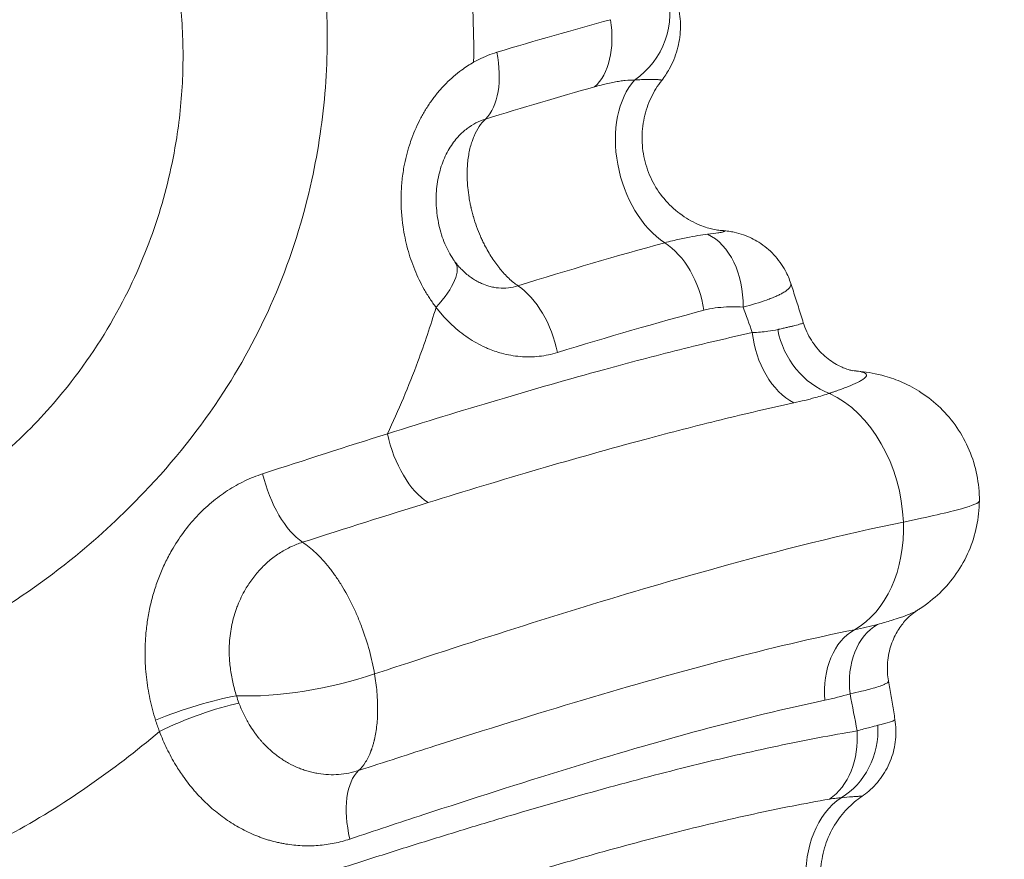
# Model space of a CAD drawing. Units: millimetres. Extents: x 75001 to 86916, y 37517 to 52144.
# Drawn here: x 80330 to 80484, y 38941 to 39072 of the extents above; entities that cross this region are included whole.
import ezdxf

# ---------------------------------------------------------------- set-up
doc = ezdxf.new("R2010")
doc.units = ezdxf.units.MM
doc.header["$MEASUREMENT"] = 0

msp = doc.modelspace()

# ---------------------------------------------------------------- linework, layer by layer
at = {"color": 0, "linetype": 'Continuous', "lineweight": 18, "extrusion": (0, 0, -1)}
for centre, major_axis, ratio, start_param, end_param in [((80420.459, 39072.737), (-5.32, -10.756), 0.9362665, -2.3652392, -1.0278538), ((80414.889, 39072.353), (3.278, -11.544), 0.6243949, -1.3953172, -0.2833344), ((80397.774, 39067.252), (3.556, -11.461), 0.5673185, -1.3965505, -0.2841752), ((80433.676, 39050.638), (-3.805, 14.509), 0.6623092, -2.5075887, -0.4130901), ((80434.829, 39027.402), (0.579, 11.986), 0.7055818, 0.2832932, 1.5367214), ((80428.947, 39026.91), (3.202, -11.565), 0.6724686, -2.4985131, -1.3867368), ((80453.478, 38995.319), (4.041, -19.587), 0.7324623, -2.6400547, -1.3436271), ((80453.478, 38995.319), (4.041, -19.587), 0.7324623, -1.3436271, -0.2335287), ((80465.08, 38965.926), (-2.369, 11.764), 0.7415465, -1.4225861, -0.2370426), ((80469.166, 38966.912), (-3.281, 11.543), 0.7484366, -1.361156, -0.1890211), ((80375.557, 38972.63), (-18.686, -3.439), 0.266247, -2.0935142, -0.8619281), ((80357.474, 38961.047), (11.186, 4.345), 0.1806312, -2.0060687, -0.8257134), ((80388.075, 38944.21), (-3.692, 11.418), 0.5027011, -1.4096527, -0.2259183)]:
    msp.add_ellipse(centre, major_axis=major_axis, ratio=ratio, start_param=start_param, end_param=end_param, dxfattribs=at)
at = {"color": 0, "linetype": 'Continuous', "lineweight": 18}
for centre, major_axis, ratio, start_param, end_param in [((80388.603, 39027.372), (9.647, 7.136), 0.3711008, -1.1058015, 0.0002324), ((80406.919, 39020.298), (-3.645, 11.433), 0.5948677, -1.7582372, -0.6458012), ((80453.275, 39023.421), (2.503, -11.736), 0.7028753, -1.7195709, -0.5342441), ((80458.845, 39025.076), (4.55, -11.104), 0.8405054, -1.8016114, -0.648665), ((80394.137, 39007.589), (3.497, -11.479), 0.5200453, -1.7279078, -0.544005), ((80374.038, 39001.335), (3.621, -11.441), 0.4702559, -1.7185606, -0.5346681), ((80356.844, 38962.816), (-11.412, -3.711), 0.1544433, -2.307652, -1.1274395), ((80453.69, 38961.292), (0.276, 11.997), 0.8921255, -2.6357274, -1.491273), ((80451.948, 38961.129), (2.063, -11.821), 0.7598406, 0.3282277, 1.4389631), ((80464.815, 38937.411), (-2.379, 14.81), 0.772754, 0.3521495, 2.5571015)]:
    msp.add_ellipse(centre, major_axis=major_axis, ratio=ratio, start_param=start_param, end_param=end_param, dxfattribs=at)
for points, knots in [([(80279.731, 38965.193), (80278.643, 38965.182), (80277.546, 38965.182), (80276.414, 38965.19), (80273.886, 38965.209), (80271.192, 38965.266), (80268.001, 38965.425), (80265.692, 38965.54), (80263.145, 38965.717), (80260.444, 38966.002), (80257.744, 38966.287), (80254.893, 38966.68), (80251.986, 38967.206), (80246.462, 38968.203), (80240.681, 38969.691), (80235.004, 38971.712), (80229.101, 38973.814), (80223.321, 38976.493), (80218.038, 38979.566), (80211.438, 38983.405), (80205.557, 38987.837), (80200.313, 38992.815), (80197.199, 38995.771), (80194.313, 38998.922), (80191.647, 39002.259), (80187.854, 39007.007), (80184.513, 39012.132), (80181.687, 39017.505), (80178.861, 39022.878), (80176.549, 39028.497), (80174.766, 39034.213), (80172.84, 39040.385), (80171.529, 39046.672), (80170.778, 39052.879), (80170.028, 39059.085), (80169.837, 39065.204), (80170.075, 39071.099), (80170.097, 39071.641), (80170.123, 39072.183), (80170.152, 39072.723), (80170.475, 39078.705), (80171.238, 39084.531), (80172.378, 39090.153), (80173.518, 39095.774), (80175.034, 39101.189), (80176.862, 39106.357), (80178.821, 39111.896), (80181.17, 39117.232), (80183.888, 39122.333), (80186.606, 39127.434), (80189.693, 39132.297), (80193.105, 39136.868), (80196.515, 39141.434), (80200.27, 39145.731), (80204.34, 39149.708), (80208.41, 39153.684), (80212.794, 39157.339), (80217.432, 39160.617), (80222.047, 39163.879), (80226.927, 39166.775), (80232.014, 39169.261), (80237.101, 39171.747), (80242.392, 39173.821), (80247.812, 39175.448), (80252.706, 39176.917), (80257.717, 39178.023), (80262.79, 39178.744), (80268.925, 39179.615), (80275.147, 39179.924), (80281.354, 39179.644), (80286.947, 39179.392), (80292.569, 39178.655), (80298.132, 39177.41), (80303.696, 39176.164), (80309.198, 39174.411), (80314.55, 39172.145), (80319.79, 39169.927), (80324.904, 39167.207), (80329.806, 39163.989), (80334.708, 39160.77), (80339.397, 39157.054), (80343.794, 39152.859), (80348.055, 39148.792), (80352.04, 39144.276), (80355.679, 39139.341), (80359.317, 39134.407), (80362.61, 39129.056), (80365.492, 39123.321), (80368.285, 39117.763), (80370.689, 39111.845), (80372.633, 39105.654), (80374.576, 39099.463), (80376.058, 39093), (80377.024, 39086.368), (80377.494, 39083.139), (80377.842, 39079.87), (80378.062, 39076.579), (80378.394, 39071.625), (80378.361, 39066.647), (80377.987, 39061.741), (80377.613, 39056.836), (80376.898, 39052.003), (80375.873, 39047.315), (80374.529, 39041.164), (80372.653, 39035.273), (80370.325, 39029.719), (80367.998, 39024.165), (80365.218, 39018.949), (80362.075, 39014.098), (80358.421, 39008.459), (80354.286, 39003.301), (80349.619, 38998.403), (80346.341, 38994.963), (80342.795, 38991.647), (80338.901, 38988.46), (80334.244, 38984.649), (80329.077, 38981.045), (80323.652, 38977.946), (80318.228, 38974.848), (80312.556, 38972.259), (80306.986, 38970.28), (80301.517, 38968.337), (80296.152, 38966.998), (80291.59, 38966.233), (80287.682, 38965.579), (80284.4, 38965.315), (80281.286, 38965.223), (80280.764, 38965.208), (80280.247, 38965.198), (80279.731, 38965.193)], [-73.3434367, -73.3434367, -73.3434367, -73.3434367, -72.8061961, -72.8061961, -72.8061961, -71.6059182, -71.6059182, -71.6059182, -70.737159, -70.737159, -70.737159, -69.8683998, -69.8683998, -69.8683998, -68.217759, -68.217759, -68.217759, -66.5016504, -66.5016504, -66.5016504, -64.3578976, -64.3578976, -64.3578976, -63.0849673, -63.0849673, -63.0849673, -61.2741352, -61.2741352, -61.2741352, -59.4633031, -59.4633031, -59.4633031, -57.5078603, -57.5078603, -57.5078603, -55.5524175, -55.5524175, -55.5524175, -55.3723586, -55.3723586, -55.3723586, -53.3786105, -53.3786105, -53.3786105, -51.3848623, -51.3848623, -51.3848623, -49.2477242, -49.2477242, -49.2477242, -47.1105861, -47.1105861, -47.1105861, -44.9752367, -44.9752367, -44.9752367, -42.8398872, -42.8398872, -42.8398872, -40.7149828, -40.7149828, -40.7149828, -38.5900784, -38.5900784, -38.5900784, -36.6717183, -36.6717183, -36.6717183, -34.3521992, -34.3521992, -34.3521992, -32.2620332, -32.2620332, -32.2620332, -30.1718671, -30.1718671, -30.1718671, -28.1254657, -28.1254657, -28.1254657, -26.0790643, -26.0790643, -26.0790643, -24.0955013, -24.0955013, -24.0955013, -22.1119383, -22.1119383, -22.1119383, -20.1893943, -20.1893943, -20.1893943, -18.2668502, -18.2668502, -18.2668502, -17.3308853, -17.3308853, -17.3308853, -15.9218839, -15.9218839, -15.9218839, -14.5128825, -14.5128825, -14.5128825, -12.663803, -12.663803, -12.663803, -10.8147236, -10.8147236, -10.8147236, -8.6654426, -8.6654426, -8.6654426, -7.1557071, -7.1557071, -7.1557071, -5.3503293, -5.3503293, -5.3503293, -3.5449514, -3.5449514, -3.5449514, -1.7724757, -1.7724757, -1.7724757, -0.2543666, -0.2543666, -0.2543666, 0, 0, 0, 0]), ([(80282.019, 38983.232), (80282.461, 38983.305), (80282.904, 38983.382), (80283.349, 38983.462), (80286.009, 38983.941), (80288.779, 38984.538), (80292.043, 38985.433), (80295.853, 38986.477), (80300.294, 38987.961), (80304.777, 38989.923), (80309.343, 38991.921), (80313.949, 38994.403), (80318.291, 38997.286), (80322.634, 39000.168), (80326.703, 39003.446), (80330.271, 39006.872), (80333.255, 39009.737), (80335.895, 39012.693), (80338.249, 39015.719), (80341.599, 39020.025), (80344.375, 39024.469), (80346.709, 39029.067), (80348.717, 39033.023), (80350.392, 39037.1), (80351.732, 39041.249), (80353.071, 39045.399), (80354.075, 39049.619), (80354.743, 39053.885), (80355.252, 39057.135), (80355.566, 39060.408), (80355.684, 39063.687), (80355.802, 39066.966), (80355.725, 39070.251), (80355.458, 39073.527), (80355.28, 39075.704), (80355.009, 39077.866), (80354.647, 39080.003), (80353.905, 39084.392), (80352.783, 39088.675), (80351.327, 39092.799), (80349.872, 39096.923), (80348.084, 39100.887), (80346.022, 39104.647), (80343.894, 39108.526), (80341.477, 39112.187), (80338.82, 39115.62), (80336.163, 39119.052), (80333.266, 39122.256), (80330.176, 39125.215), (80326.987, 39128.269), (80323.594, 39131.063), (80320.042, 39133.585), (80316.49, 39136.107), (80312.78, 39138.358), (80308.956, 39140.327), (80305.05, 39142.338), (80301.011, 39144.062), (80296.882, 39145.487), (80292.753, 39146.911), (80288.534, 39148.035), (80284.271, 39148.849), (80279.539, 39149.753), (80274.712, 39150.281), (80269.844, 39150.408), (80265.817, 39150.513), (80261.763, 39150.343), (80257.719, 39149.887), (80253.239, 39149.383), (80248.757, 39148.524), (80244.334, 39147.299), (80239.911, 39146.075), (80235.549, 39144.484), (80231.31, 39142.524), (80227.051, 39140.555), (80222.906, 39138.207), (80218.954, 39135.491), (80215.003, 39132.775), (80211.247, 39129.693), (80207.757, 39126.266), (80204.264, 39122.836), (80201.021, 39119.041), (80198.118, 39114.922), (80195.215, 39110.803), (80192.653, 39106.364), (80190.505, 39101.646), (80188.502, 39097.245), (80186.835, 39092.541), (80185.602, 39087.598), (80184.369, 39082.656), (80183.57, 39077.477), (80183.289, 39072.154), (80183.263, 39071.674), (80183.242, 39071.192), (80183.225, 39070.709), (80183.04, 39065.463), (80183.36, 39060.019), (80184.247, 39054.546), (80185.134, 39049.072), (80186.59, 39043.574), (80188.601, 39038.242), (80190.464, 39033.304), (80192.801, 39028.506), (80195.56, 39023.968), (80198.318, 39019.43), (80201.496, 39015.153), (80205.01, 39011.222), (80207.48, 39008.458), (80210.114, 39005.865), (80212.912, 39003.436), (80217.626, 38999.345), (80222.804, 38995.712), (80228.566, 38992.59), (80233.179, 38990.09), (80238.198, 38987.931), (80243.317, 38986.287), (80248.241, 38984.706), (80253.25, 38983.601), (80258.034, 38982.953), (80260.552, 38982.612), (80263.02, 38982.395), (80265.358, 38982.284), (80267.695, 38982.172), (80269.899, 38982.167), (80271.897, 38982.232), (80274.657, 38982.322), (80276.988, 38982.534), (80279.167, 38982.813), (80280.142, 38982.937), (80281.086, 38983.077), (80282.019, 38983.232)], [0, 0, 0, 0, 0.2543666, 0.2543666, 0.2543666, 1.7724757, 1.7724757, 1.7724757, 3.5449514, 3.5449514, 3.5449514, 5.3503293, 5.3503293, 5.3503293, 7.1557071, 7.1557071, 7.1557071, 8.6654426, 8.6654426, 8.6654426, 10.8147236, 10.8147236, 10.8147236, 12.663803, 12.663803, 12.663803, 14.5128825, 14.5128825, 14.5128825, 15.9218839, 15.9218839, 15.9218839, 17.3308853, 17.3308853, 17.3308853, 18.2668502, 18.2668502, 18.2668502, 20.1893943, 20.1893943, 20.1893943, 22.1119383, 22.1119383, 22.1119383, 24.0955013, 24.0955013, 24.0955013, 26.0790643, 26.0790643, 26.0790643, 28.1254657, 28.1254657, 28.1254657, 30.1718671, 30.1718671, 30.1718671, 32.2620332, 32.2620332, 32.2620332, 34.3521992, 34.3521992, 34.3521992, 36.6717183, 36.6717183, 36.6717183, 38.5900784, 38.5900784, 38.5900784, 40.7149828, 40.7149828, 40.7149828, 42.8398872, 42.8398872, 42.8398872, 44.9752367, 44.9752367, 44.9752367, 47.1105861, 47.1105861, 47.1105861, 49.2477242, 49.2477242, 49.2477242, 51.3848623, 51.3848623, 51.3848623, 53.3786105, 53.3786105, 53.3786105, 55.3723586, 55.3723586, 55.3723586, 55.5524175, 55.5524175, 55.5524175, 57.5078603, 57.5078603, 57.5078603, 59.4633031, 59.4633031, 59.4633031, 61.2741352, 61.2741352, 61.2741352, 63.0849673, 63.0849673, 63.0849673, 64.3578976, 64.3578976, 64.3578976, 66.5016504, 66.5016504, 66.5016504, 68.217759, 68.217759, 68.217759, 69.8683998, 69.8683998, 69.8683998, 70.737159, 70.737159, 70.737159, 71.6059182, 71.6059182, 71.6059182, 72.8061961, 72.8061961, 72.8061961, 73.3434367, 73.3434367, 73.3434367, 73.3434367]), ([(80432.15, 39077.194), (80432.633, 39076.211), (80432.998, 39075.157), (80433.45, 39073.019), (80433.545, 39071.921), (80433.467, 39069.759), (80433.294, 39068.676), (80432.706, 39066.593), (80432.283, 39065.581), (80431.409, 39064.017), (80431.015, 39063.421), (80430.58, 39062.86)], [0, 0, 0, 0, 3.5029074, 3.5029074, 6.9643248, 6.9643248, 10.4338803, 10.4338803, 13.9474845, 13.9474845, 16.2570759, 16.2570759, 16.2570759, 16.2570759]), ([(80401.175, 39065.7), (80401.435, 39065.847), (80402.614, 39066.479), (80403.836, 39066.965), (80404.795, 39067.252)], [6.96183444, 6.96183444, 6.96183444, 6.96183444, 7.06289343, 7.41558654, 7.41558654, 7.41558654, 7.41558654]), ([(80395.296, 39027.372), (80394.959, 39027.812), (80394.315, 39028.717), (80393.137, 39030.641), (80391.894, 39033.216), (80390.784, 39036.514), (80389.989, 39040.338), (80389.754, 39043.872), (80389.906, 39046.618), (80390.09, 39048.175), (80390.399, 39050.102), (80390.874, 39052.006), (80391.569, 39054.026), (80392.153, 39055.455), (80392.905, 39056.992), (80393.754, 39058.463), (80394.702, 39059.864), (80395.736, 39061.177), (80397.223, 39062.799), (80399.012, 39064.348), (80400.528, 39065.332), (80401.175, 39065.7)], [2.477883, 2.477883, 2.477883, 2.477883, 2.6542296, 2.8305761, 3.1832693, 3.5359624, 3.8886555, 4.3589129, 4.5940417, 4.711606, 4.8291704, 5.1818635, 5.2994279, 5.4757744, 5.652121, 5.8284676, 6.0048141, 6.1811607, 6.3575072, 6.7102003, 6.961834, 6.961834, 6.961834, 6.961834]), ([(80426.333, 39062.915), (80425.897, 39062.932), (80425.169, 39062.901), (80424.055, 39062.755), (80423.156, 39062.597), (80422.183, 39062.391), (80421.146, 39062.14), (80420.421, 39061.946), (80420.052, 39061.842)], [-1.0376834, -1.0376834, -1.0376834, -1.0376834, -0.7412024, -0.5929619, -0.4447215, -0.296481, -0.1482405, 0, 0, 0, 0]), ([(80430.58, 39062.86), (80430.588, 39062.871), (80430.576, 39062.891), (80430.501, 39062.915), (80430.409, 39062.932), (80430.34, 39062.943), (80430.279, 39062.95), (80430.214, 39062.958), (80430.107, 39062.968), (80429.987, 39062.977), (80429.642, 39062.998), (80429.137, 39063.011), (80428.551, 39063.007), (80428.299, 39063.002), (80428.198, 39063), (80428.003, 39062.995), (80427.735, 39062.987), (80427.18, 39062.965), (80426.704, 39062.939), (80426.333, 39062.915)], [-1.0321577, -1.0321577, -1.0321577, -1.0321577, -0.9619588, -0.887962, -0.8509636, -0.8139651, -0.7954659, -0.7769667, -0.7399683, -0.6844707, -0.6659715, -0.443981, -0.3329857, -0.3260485, -0.3052369, -0.2774881, -0.2219905, -0.1664929, 0, 0, 0, 0]), ([(80430.575, 39062.852), (80429.937, 39062.027), (80429.374, 39061.111), (80428.449, 39059.147), (80428.087, 39058.082), (80427.605, 39055.872), (80427.493, 39054.71), (80427.538, 39052.401), (80427.698, 39051.238), (80428.282, 39048.996), (80428.708, 39047.902), (80429.795, 39045.86), (80430.464, 39044.899), (80431.983, 39043.182), (80432.844, 39042.414), (80434.651, 39041.143), (80435.617, 39040.622), (80436.94, 39040.078), (80437.335, 39039.938), (80438.009, 39039.732), (80438.299, 39039.656), (80438.967, 39039.501), (80439.296, 39039.449), (80439.681, 39039.398), (80439.776, 39039.391), (80439.805, 39039.389), (80439.807, 39039.388), (80439.807, 39039.388)], [0, 0, 0, 0, 3.2731896, 3.2731896, 6.6566209, 6.6566209, 10.1502139, 10.1502139, 13.6579262, 13.6579262, 17.1705527, 17.1705527, 20.6860901, 20.6860901, 24.1827173, 24.1827173, 27.5981297, 27.5981297, 29.0864747, 29.0864747, 30.3286749, 30.3286749, 32.3285895, 32.3285895, 34.060067, 34.060067, 34.3844721, 34.3844721, 34.3844721, 34.3844721]), ([(80403.011, 39056.816), (80402.513, 39056.662), (80401.526, 39056.255), (80400.123, 39055.358), (80399.107, 39054.446), (80398.556, 39053.833), (80398.401, 39053.649)], [-7.4155865, -7.4155865, -7.4155865, -7.4155865, -7.0628934, -6.7102003, -6.3575072, -6.2132657, -6.2132657, -6.2132657, -6.2132657]), ([(80403.011, 39056.816), (80402.661, 39056.479), (80402.335, 39056.087), (80402.04, 39055.646), (80401.741, 39055.198), (80401.474, 39054.7), (80401.243, 39054.162), (80401.207, 39054.08), (80401.172, 39053.996), (80401.139, 39053.911), (80401.062, 39053.721), (80400.99, 39053.525), (80400.923, 39053.324), (80400.825, 39053.034), (80400.735, 39052.733), (80400.655, 39052.422), (80400.495, 39051.8), (80400.372, 39051.14), (80400.289, 39050.456), (80400.247, 39050.113), (80400.215, 39049.765), (80400.193, 39049.411), (80400.171, 39049.057), (80400.158, 39048.698), (80400.156, 39048.333), (80400.151, 39047.603), (80400.185, 39046.848), (80400.259, 39046.084), (80400.308, 39045.575), (80400.375, 39045.062), (80400.458, 39044.55), (80400.507, 39044.246), (80400.563, 39043.942), (80400.624, 39043.639), (80400.666, 39043.431), (80400.71, 39043.223), (80400.757, 39043.015), (80400.761, 39042.999), (80400.765, 39042.983), (80400.768, 39042.967), (80400.794, 39042.855), (80400.82, 39042.743), (80400.848, 39042.631), (80400.879, 39042.504), (80400.911, 39042.376), (80400.944, 39042.248), (80400.978, 39042.12), (80401.012, 39041.992), (80401.047, 39041.864), (80401.065, 39041.801), (80401.083, 39041.737), (80401.101, 39041.673), (80401.106, 39041.657), (80401.11, 39041.641), (80401.115, 39041.625), (80401.119, 39041.61), (80401.124, 39041.594), (80401.128, 39041.578), (80401.133, 39041.562), (80401.138, 39041.546), (80401.142, 39041.53), (80401.443, 39040.496), (80401.812, 39039.476), (80402.232, 39038.507), (80402.288, 39038.377), (80402.345, 39038.248), (80402.404, 39038.12), (80402.452, 39038.012), (80402.502, 39037.906), (80402.552, 39037.8), (80402.662, 39037.566), (80402.775, 39037.335), (80402.892, 39037.107), (80403.243, 39036.422), (80403.624, 39035.76), (80404.026, 39035.138), (80404.417, 39034.535), (80404.827, 39033.97), (80405.252, 39033.446), (80405.267, 39033.429), (80405.281, 39033.411), (80405.296, 39033.393), (80405.516, 39033.124), (80405.741, 39032.865), (80405.971, 39032.617), (80406.2, 39032.37), (80406.435, 39032.132), (80406.672, 39031.908), (80406.91, 39031.683), (80407.15, 39031.471), (80407.392, 39031.273), (80407.627, 39031.08), (80407.864, 39030.901), (80408.101, 39030.734)], [-0.57691888, -0.57691888, -0.57691888, -0.57691888, -0.56139892, -0.56139892, -0.56139892, -0.54562764, -0.54562764, -0.54562764, -0.54320049, -0.54320049, -0.54320049, -0.53773602, -0.53773602, -0.53773602, -0.52985431, -0.52985431, -0.52985431, -0.51409708, -0.51409708, -0.51409708, -0.50620798, -0.50620798, -0.50620798, -0.4983138, -0.4983138, -0.4983138, -0.48255464, -0.48255464, -0.48255464, -0.47204726, -0.47204726, -0.47204726, -0.46580015, -0.46580015, -0.46580015, -0.46152284, -0.46152284, -0.46152284, -0.46119403, -0.46119403, -0.46119403, -0.4588929, -0.4588929, -0.4588929, -0.45626404, -0.45626404, -0.45626404, -0.45363607, -0.45363607, -0.45363607, -0.45232237, -0.45232237, -0.45232237, -0.45199396, -0.45199396, -0.45199396, -0.45166557, -0.45166557, -0.45166557, -0.45133719, -0.45133719, -0.45133719, -0.42999359, -0.42999359, -0.42999359, -0.4271267, -0.4271267, -0.4271267, -0.42473477, -0.42473477, -0.42473477, -0.41947932, -0.41947932, -0.41947932, -0.40372318, -0.40372318, -0.40372318, -0.38846236, -0.38846236, -0.38846236, -0.38794135, -0.38794135, -0.38794135, -0.380047, -0.380047, -0.380047, -0.37216555, -0.37216555, -0.37216555, -0.36428882, -0.36428882, -0.36428882, -0.35666027, -0.35666027, -0.35666027, -0.35666027]), ([(80398.401, 39053.649), (80397.917, 39053.076), (80397.443, 39052.377), (80396.634, 39050.839), (80396.287, 39049.996), (80395.746, 39048.212), (80395.546, 39047.253), (80395.317, 39045.295), (80395.286, 39044.28), (80395.392, 39042.249), (80395.534, 39041.219), (80395.981, 39039.211), (80396.295, 39038.22), (80397.049, 39036.426), (80397.495, 39035.604), (80398.062, 39034.767), (80398.155, 39034.636), (80398.25, 39034.509)], [0, 0, 0, 0, 3.1131143, 3.1131143, 6.0607528, 6.0607528, 9.0206944, 9.0206944, 12.02256, 12.02256, 15.1315311, 15.1315311, 18.3602752, 18.3602752, 21.5372631, 21.5372631, 22.1496001, 22.1496001, 22.1496001, 22.1496001]), ([(80431.049, 39037.456), (80431.459, 39037.565), (80432.661, 39037.876), (80434.475, 39038.287), (80436.295, 39038.614), (80437.294, 39038.745), (80437.749, 39038.796)], [-0.82223606, -0.82223606, -0.82223606, -0.82223606, -0.70477377, -0.46984918, -0.23492459, 0, 0, 0, 0]), ([(80437.749, 39038.796), (80438.404, 39038.869), (80439.081, 39038.955), (80439.663, 39039.049), (80439.907, 39039.093), (80440.105, 39039.136), (80440.273, 39039.181), (80440.371, 39039.218), (80440.417, 39039.249), (80440.43, 39039.271), (80440.422, 39039.292), (80440.383, 39039.317), (80440.281, 39039.345), (80440.082, 39039.371), (80439.898, 39039.384), (80439.799, 39039.389)], [-2.3623633, -2.3623633, -2.3623633, -2.3623633, -2.0248829, -1.9405127, -1.8561426, -1.7717725, -1.6874024, -1.5749089, -1.5186621, -1.4624154, -1.4061687, -1.3499219, -1.2374284, -1.1249349, -1.0222, -1.0222, -1.0222, -1.0222]), ([(80439.824, 39039.388), (80439.931, 39039.382), (80440.048, 39039.376), (80440.432, 39039.347), (80440.741, 39039.316), (80441.333, 39039.229), (80441.617, 39039.178), (80442.392, 39039.009), (80442.887, 39038.869), (80444.204, 39038.401), (80445.013, 39038.008), (80446.621, 39036.992), (80447.417, 39036.337), (80448.816, 39034.843), (80449.43, 39033.992), (80450.26, 39032.453), (80450.544, 39031.791), (80450.766, 39031.111)], [0.1147621, 0.1147621, 0.1147621, 0.1147621, 0.6351861, 0.6351861, 1.6777996, 1.6777996, 2.5650362, 2.5650362, 4.1094115, 4.1094115, 6.7766622, 6.7766622, 9.820588, 9.820588, 12.9187852, 12.9187852, 15.0643849, 15.0643849, 15.0643849, 15.0643849]), ([(80456.796, 38950.444), (80452.983, 38949.787), (80445.081, 38948.234), (80432.449, 38945.235), (80419.117, 38941.636), (80407.51, 38938.211), (80397.987, 38935.268), (80390.742, 38932.973), (80383.411, 38930.606), (80368.546, 38925.731), (80345.541, 38917.978), (80319.001, 38909.101), (80297.355, 38902.134), (80280.951, 38897.045), (80267.181, 38892.973), (80256.114, 38889.846), (80239.432, 38885.291), (80217.913, 38879.963), (80191.508, 38874.592), (80168.797, 38870.9), (80146.042, 38868.26), (80123.365, 38866.819), (80104.616, 38866.714), (80089.767, 38867.331), (80075.019, 38868.424), (80056.844, 38870.694), (80039.15, 38874.145), (80025.344, 38877.564), (80011.749, 38881.41), (79988.525, 38889.201), (79956.956, 38903.03), (79931.783, 38916.877), (79917.432, 38925.37), (79911.731, 38928.795), (79901.829, 38934.866), (79882.284, 38947.254), (79854.846, 38965.313), (79827.369, 38982.907), (79804.888, 38996.084), (79791.465, 39003.283), (79781.676, 39008.121), (79769.774, 39013.736), (79750.283, 39021.796), (79726.939, 39028.59), (79706.465, 39032.258), (79690.594, 39033.9), (79677.011, 39034.262), (79665.935, 39033.924), (79654.709, 39033.16), (79640.482, 39031.404), (79629.031, 39029.184), (79623.325, 39027.892)], [-101.0930549, -101.0930549, -101.0930549, -101.0930549, -99.2878218, -97.4825886, -95.6773555, -93.8721224, -92.9695058, -92.0668893, -91.1642727, -90.2616561, -86.6511899, -83.0407237, -81.2354905, -79.4302574, -77.6250243, -76.7224077, -75.8197912, -72.2093249, -69.8023474, -67.3953699, -64.9883924, -62.5814149, -60.1744374, -58.9709487, -57.7674599, -55.3604824, -52.9535049, -51.7500162, -50.5465274, -48.1395499, -43.3255949, -38.51164, -37.9098956, -37.3081512, -36.1046625, -33.697685, -28.88373, -24.069775, -21.6627975, -19.25582, -18.4534941, -17.6511683, -14.441865, -10.8313987, -9.0261656, -7.2209325, -5.4156994, -4.5130828, -3.6104662, -1.8052331, 0, 0, 0, 0]), ([(80398.811, 39033.811), (80398.977, 39033.622), (80399.554, 39033.004), (80400.399, 39032.276), (80401.33, 39031.654), (80401.927, 39031.323), (80402.664, 39030.977), (80403.419, 39030.701), (80404.315, 39030.489), (80405.341, 39030.35), (80406.615, 39030.365), (80407.615, 39030.579), (80408.101, 39030.734)], [-2.2724784, -2.2724784, -2.2724784, -2.2724784, -2.1236642, -1.7697201, -1.5927481, -1.4157761, -1.3272901, -1.0618321, -0.8848601, -0.7078881, -0.353944, 0, 0, 0, 0]), ([(80450.766, 39031.111), (80450.779, 39031.071), (80450.806, 39030.932), (80450.765, 39030.733), (80450.637, 39030.514), (80450.498, 39030.345), (80450.318, 39030.172), (80450.025, 39029.936), (80449.605, 39029.664), (80449.033, 39029.358), (80448.437, 39029.078), (80447.759, 39028.795), (80446.249, 39028.227), (80444.687, 39027.758), (80443.301, 39027.402)], [1.1901453, 1.1901453, 1.1901453, 1.1901453, 1.2374284, 1.3499219, 1.4061687, 1.4624154, 1.5186621, 1.5749089, 1.6874024, 1.7717725, 1.8561426, 1.9405127, 2.0248829, 2.3623633, 2.3623633, 2.3623633, 2.3623633]), ([(80452.718, 39024.964), (80452.591, 39025.375), (80452.463, 39025.786), (80452.207, 39026.607), (80452.078, 39027.017), (80451.819, 39027.837), (80451.689, 39028.247), (80451.428, 39029.066), (80451.296, 39029.475), (80451.033, 39030.29), (80450.901, 39030.696), (80450.769, 39031.101)], [-48.39045829, -48.39045829, -48.39045829, -48.39045829, -48.26480479, -48.26480479, -48.13915129, -48.13915129, -48.01349778, -48.01349778, -47.88784428, -47.88784428, -47.76317941, -47.76317941, -47.76317941, -47.76317941]), ([(80395.296, 39027.372), (80394.437, 39024.507), (80393.489, 39021.676), (80391.024, 39015.028), (80389.434, 39011.262), (80387.693, 39007.589)], [98.2710209, 98.2710209, 98.2710209, 98.2710209, 99.1887018, 99.1887018, 100.4538787, 100.4538787, 100.4538787, 100.4538787]), ([(80414.281, 39020.298), (80413.343, 39020.01), (80411.414, 39019.613), (80408.964, 39019.583), (80406.995, 39019.837), (80405.278, 39020.225), (80403.833, 39020.729), (80402.427, 39021.364), (80401.289, 39021.968), (80399.52, 39023.105), (80397.854, 39024.488), (80396.336, 39026.077), (80395.633, 39026.931), (80395.296, 39027.372)], [0, 0, 0, 0, 0.353944, 0.7078881, 0.8848601, 1.0618321, 1.3272901, 1.4157761, 1.5927481, 1.7697201, 2.1236642, 2.3006362, 2.4776082, 2.4776082, 2.4776082, 2.4776082]), ([(80443.301, 39027.402), (80442.724, 39027.429), (80441.564, 39027.463), (80439.812, 39027.396), (80438.345, 39027.192), (80437.47, 39026.987), (80437.179, 39026.91)], [0, 0, 0, 0, 0.23492459, 0.46984918, 0.70477377, 0.82223606, 0.82223606, 0.82223606, 0.82223606]), ([(80448.718, 39023.894), (80448.722, 39023.895), (80448.73, 39023.896), (80448.744, 39023.9), (80448.77, 39023.906), (80448.822, 39023.917), (80448.924, 39023.94), (80449.125, 39023.985), (80449.404, 39024.048), (80449.724, 39024.122), (80450.131, 39024.216), (80450.601, 39024.326), (80451.383, 39024.514), (80452.018, 39024.68), (80452.589, 39024.855), (80452.728, 39024.928), (80452.718, 39024.964)], [-5.565484, -5.565484, -5.565484, -5.565484, -5.5623782, -5.5592725, -5.553061, -5.5406381, -5.5157922, -5.4661003, -5.3667167, -5.267333, -5.1679494, -4.9691821, -4.7704148, -4.2403687, -3.9753457, -3.3784033, -3.3784033, -3.3784033, -3.3784033]), ([(80452.718, 39024.964), (80453.017, 39023.995), (80453.448, 39023.06), (80454.51, 39021.376), (80455.149, 39020.611), (80456.505, 39019.344), (80457.234, 39018.826), (80458.51, 39018.103), (80459.079, 39017.865), (80459.882, 39017.586), (80460.151, 39017.52), (80460.426, 39017.46), (80460.484, 39017.452), (80460.484, 39017.452)], [0, 0, 0, 0, 3.2242128, 3.2242128, 6.4261438, 6.4261438, 9.5415242, 9.5415242, 12.3495027, 12.3495027, 14.8402372, 14.8402372, 16.8175823, 16.8175823, 16.8175823, 16.8175823]), ([(80387.693, 39007.589), (80393.528, 39009.424), (80405.032, 39012.962), (80420.238, 39017.33), (80433.46, 39020.804), (80441.046, 39022.601), (80444.746, 39023.421)], [-7.738961, -7.738961, -7.738961, -7.738961, -5.5278293, -3.3166976, -1.6583488, 0, 0, 0, 0]), ([(80444.746, 39023.421), (80445.619, 39023.455), (80447.044, 39023.573), (80448.247, 39023.788), (80448.718, 39023.894)], [0, 0, 0, 0, 0.52717593, 0.92255787, 0.92255787, 0.92255787, 0.92255787]), ([(80460.364, 39017.474), (80460.869, 39017.432), (80461.412, 39017.362), (80461.898, 39017.248), (80462.201, 39017.155), (80462.467, 39017.021), (80462.712, 39016.705), (80462.379, 39016.293), (80461.367, 39015.697), (80460.449, 39015.271), (80459.366, 39014.834), (80458.723, 39014.589), (80458.173, 39014.388), (80457.744, 39014.234), (80457.372, 39014.103), (80457.105, 39014.011), (80456.969, 39013.964), (80456.901, 39013.941), (80456.867, 39013.929), (80456.847, 39013.923), (80456.838, 39013.919), (80456.832, 39013.917)], [1.939885, 1.939885, 1.939885, 1.939885, 2.3852074, 2.5177189, 2.6502305, 2.9152535, 3.1802766, 3.9753457, 4.2403687, 4.7704148, 4.9691821, 5.1679494, 5.267333, 5.3667167, 5.4661003, 5.5157922, 5.5406381, 5.553061, 5.5592725, 5.5623782, 5.565484, 5.565484, 5.565484, 5.565484]), ([(80460.324, 39017.482), (80460.765, 39017.452), (80461.225, 39017.413), (80462.807, 39017.232), (80464.119, 39017.011), (80466.394, 39016.36), (80467.326, 39016.027), (80469.242, 39015.176), (80470.235, 39014.637), (80472.232, 39013.322), (80473.235, 39012.519), (80475.104, 39010.703), (80475.974, 39009.673), (80477.49, 39007.46), (80478.143, 39006.266), (80479.192, 39003.781), (80479.594, 39002.477), (80480.125, 38999.822), (80480.256, 38998.456), (80480.249, 38997.098)], [1.8094595, 1.8094595, 1.8094595, 1.8094595, 3.9539339, 3.9539339, 8.674796, 8.674796, 11.7680032, 11.7680032, 15.1963861, 15.1963861, 19.0484321, 19.0484321, 23.0717018, 23.0717018, 27.1284297, 27.1284297, 31.1893545, 31.1893545, 35.2736428, 35.2736428, 35.2736428, 35.2736428]), ([(80456.832, 39013.917), (80456.125, 39013.688), (80454.371, 39013.161), (80452.404, 39012.68), (80451.229, 39012.425)], [-0.92255787, -0.92255787, -0.92255787, -0.92255787, -0.52717593, 0, 0, 0, 0]), ([(80451.229, 39012.425), (80447.53, 39011.621), (80439.943, 39009.858), (80426.705, 39006.443), (80411.458, 39002.14), (80399.904, 38998.642), (80394.039, 38996.826)], [0, 0, 0, 0, 1.6583488, 3.3166976, 5.5278293, 7.738961, 7.738961, 7.738961, 7.738961]), ([(80351.431, 38962.816), (80351.087, 38963.898), (80350.504, 38966.103), (80349.95, 38969.528), (80349.775, 38972.414), (80349.811, 38974.717), (80349.938, 38976.638), (80350.206, 38978.735), (80350.653, 38980.981), (80351.157, 38982.824), (80351.636, 38984.266), (80352.165, 38985.686), (80352.917, 38987.407), (80354.127, 38989.708), (80355.746, 38992.19), (80357.491, 38994.288), (80358.999, 38995.806), (80360.571, 38997.209), (80362.677, 38998.77), (80365.372, 39000.281), (80367.242, 39001.029), (80368.184, 39001.335)], [-4.8355339, -4.8355339, -4.8355339, -4.8355339, -4.4901387, -4.1447434, -3.7993481, -3.6266505, -3.4539528, -3.2236893, -2.9934258, -2.7631623, -2.6480305, -2.5328987, -2.3026352, -2.0723717, -1.7269764, -1.3815811, -1.2088835, -1.0361858, -0.6907906, -0.3453953, 0, 0, 0, 0]), ([(80468.366, 38993.792), (80472.339, 38994.611), (80475.421, 38995.303), (80477.454, 38995.872), (80479.29, 38996.385), (80480.247, 38996.794), (80480.249, 38997.098)], [0, 0, 0, 0, 1.0173209, 1.0173209, 1.0173209, 1.9355118, 1.9355118, 1.9355118, 1.9355118]), ([(80480.249, 38997.098), (80480.241, 38995.763), (80480.098, 38994.423), (80479.551, 38991.795), (80479.14, 38990.495), (80478.073, 38988.021), (80477.412, 38986.833), (80475.882, 38984.63), (80475.002, 38983.604), (80473.098, 38981.775), (80472.062, 38980.96), (80470.847, 38980.171), (80470.689, 38980.071), (80470.53, 38979.974)], [0.0006316, 0.0006316, 0.0006316, 0.0006316, 4.0157138, 4.0157138, 8.0780749, 8.0780749, 12.1359045, 12.1359045, 16.1908828, 16.1908828, 20.1994643, 20.1994643, 20.7960651, 20.7960651, 20.7960651, 20.7960651]), ([(80385.679, 38970.036), (80387.469, 38970.625), (80389.253, 38971.211), (80391.031, 38971.793), (80405.976, 38976.682), (80420.424, 38981.265), (80434.224, 38985.216), (80435.742, 38985.65), (80437.253, 38986.077), (80438.755, 38986.496), (80449.197, 38989.407), (80459.071, 38991.874), (80468.366, 38993.792)], [85.6846282, 85.6846282, 85.6846282, 85.6846282, 86.260556, 86.260556, 86.260556, 91.1001536, 91.1001536, 91.1001536, 91.6326469, 91.6326469, 91.6326469, 95.3334645, 95.3334645, 95.3334645, 95.3334645]), ([(80374.413, 38990.624), (80373.819, 38990.436), (80372.642, 38989.977), (80370.946, 38989.05), (80369.623, 38988.092), (80368.637, 38987.23), (80367.692, 38986.297), (80366.599, 38985.008), (80365.588, 38983.482), (80364.835, 38982.065), (80364.369, 38981.005), (80364.042, 38980.129), (80363.748, 38979.238), (80363.44, 38978.099), (80363.173, 38976.707), (80363.02, 38975.402), (80362.956, 38974.202), (80362.955, 38972.756), (80363.096, 38970.931), (80363.482, 38968.735), (80363.866, 38967.311), (80364.088, 38966.615)], [0, 0, 0, 0, 0.3453953, 0.6907906, 1.0361858, 1.2088835, 1.3815811, 1.7269764, 2.0723717, 2.3026352, 2.5328987, 2.6480305, 2.7631623, 2.9934258, 3.2236893, 3.4539528, 3.6266505, 3.7993481, 4.1447434, 4.4901387, 4.8355339, 4.8355339, 4.8355339, 4.8355339]), ([(80374.413, 38990.624), (80374.765, 38990.396), (80375.473, 38989.884), (80376.868, 38988.669), (80378.079, 38987.34), (80379.076, 38986.04), (80379.564, 38985.362), (80380.041, 38984.657), (80380.968, 38983.201), (80381.989, 38981.337), (80382.894, 38979.347), (80383.374, 38978.185), (80384.052, 38976.428), (80384.932, 38973.691), (80385.474, 38971.236), (80385.679, 38970.036)], [0.49249575, 0.49249575, 0.49249575, 0.49249575, 0.50194829, 0.51140084, 0.53030594, 0.53503221, 0.53975848, 0.54448476, 0.54921103, 0.56811612, 0.57756867, 0.58229494, 0.58702122, 0.60592631, 0.62483141, 0.62483141, 0.62483141, 0.62483141]), ([(80464.321, 38977.788), (80465.11, 38978), (80466.385, 38978.363), (80467.611, 38978.754), (80468.695, 38979.13), (80469.682, 38979.517), (80470.297, 38979.832), (80470.53, 38979.974)], [0, 0, 0, 0, 0.4374549, 0.765546, 0.8749097, 1.3123646, 1.7101698, 1.7101698, 1.7101698, 1.7101698]), ([(80470.532, 38979.975), (80470.37, 38979.876), (80470.095, 38979.697), (80469.4, 38979.129), (80468.984, 38978.743), (80468.156, 38977.79), (80467.742, 38977.224), (80466.975, 38975.899), (80466.627, 38975.114), (80466.097, 38973.397), (80465.927, 38972.447), (80465.837, 38970.643), (80465.89, 38969.781), (80466.036, 38968.942)], [0, 0, 0, 0, 2.7294713, 2.7294713, 5.3291386, 5.3291386, 7.8771413, 7.8771413, 10.7188024, 10.7188024, 13.7957163, 13.7957163, 16.5209939, 16.5209939, 16.5209939, 16.5209939]), ([(80474.122, 38896.54), (80470.462, 38896.045), (80462.873, 38894.834), (80450.722, 38892.386), (80437.871, 38889.356), (80426.651, 38886.4), (80417.424, 38883.816), (80408.022, 38881.092), (80391.112, 38875.985), (80370.845, 38869.5), (80349.864, 38862.662), (80336.512, 38858.309), (80325.714, 38854.816), (80314.861, 38851.333), (80295.67, 38845.271), (80267.699, 38836.856), (80241.048, 38829.724), (80221.803, 38825.179), (80210.201, 38822.641), (80198.54, 38820.31), (80185.517, 38817.976), (80165.903, 38814.974), (80142.288, 38812.535), (80120.095, 38811.785), (80104.539, 38812.03), (80089.052, 38812.811), (80069.894, 38814.821), (80047.43, 38818.902), (80025.685, 38824.555), (80009.432, 38830.029), (79998.161, 38834.363), (79991.499, 38837.08), (79984.938, 38839.905), (79976.293, 38843.817), (79965.687, 38848.954), (79949.112, 38857.619), (79925.073, 38871.432), (79894.332, 38890.994), (79866.199, 38909.565), (79843.638, 38923.94), (79826.569, 38934.315), (79809.209, 38944.123), (79795.382, 38951.161), (79785.315, 38955.825), (79780.226, 38958.061), (79774.047, 38960.66), (79765.693, 38963.961), (79753.392, 38968.237), (79739.102, 38972.325), (79726.398, 38975.092), (79716.042, 38976.801), (79705.561, 38978.165), (79693.563, 38979.101), (79682.679, 38979.292), (79671.686, 38979.113), (79659.15, 38978.387), (79643.649, 38976.495), (79632.279, 38974.503), (79626.594, 38973.343), (79625.172, 38973.043)], [0, 0, 0, 0, 1.8544188, 3.7088375, 5.5632563, 7.417675, 8.3448844, 9.2720938, 11.1265125, 14.8353501, 16.6897688, 18.5441876, 19.4713969, 20.3986063, 22.2530251, 25.9618626, 29.6707001, 30.9069793, 32.1432585, 33.3795376, 34.6158168, 36.264189, 39.5609335, 42.0334918, 43.269771, 44.5060502, 46.9786085, 49.4511669, 51.9237252, 54.3962835, 55.2204696, 56.0446558, 56.8688419, 57.693028, 59.3414002, 60.9897724, 64.2865169, 69.2316336, 74.1767503, 76.6493086, 79.121867, 81.5944253, 84.0669836, 84.8911698, 85.7153559, 86.1274489, 87.3637281, 89.0121003, 90.8665191, 92.7209378, 93.6481472, 94.5753566, 96.4297754, 97.8205894, 98.2841941, 100.1386129, 101.9930316, 103.3838457, 103.8474504, 103.8474504, 103.8474504, 103.8474504]), ([(80383.191, 38954.922), (80387.197, 38956.227), (80399.144, 38960.089), (80418.553, 38966.152), (80440.612, 38972.407), (80454.236, 38975.629), (80460.729, 38976.948)], [0, 0, 0, 0, 1.4611725, 4.3835176, 7.3058626, 10.2282077, 10.2282077, 10.2282077, 10.2282077]), ([(80385.679, 38970.036), (80385.84, 38969.093), (80386.041, 38967.566), (80386.139, 38965.975), (80386.161, 38965.199), (80386.166, 38964.869), (80386.168, 38964.434), (80386.161, 38963.897), (80386.129, 38963.058), (80386.051, 38962.044), (80385.895, 38960.878), (80385.741, 38960.098), (80385.637, 38959.657), (80385.594, 38959.482), (80385.515, 38959.18), (80385.418, 38958.844), (80385.314, 38958.519), (80385.246, 38958.32), (80385.19, 38958.163), (80385.147, 38958.047), (80385.111, 38957.952), (80385.085, 38957.886), (80385.072, 38957.853), (80385.064, 38957.834), (80384.88, 38957.374), (80384.611, 38956.811), (80384.003, 38955.809), (80383.568, 38955.279), (80383.191, 38954.922)], [0.47615406, 0.47615406, 0.47615406, 0.47615406, 0.49102106, 0.50031294, 0.50217131, 0.50402969, 0.50588806, 0.50960481, 0.51332157, 0.52075507, 0.52818857, 0.53562207, 0.53655126, 0.53748044, 0.53933882, 0.54305557, 0.54491395, 0.54677232, 0.54770151, 0.5486307, 0.54955988, 0.55002448, 0.55025677, 0.55037292, 0.55048907, 0.56163932, 0.56535607, 0.58019762, 0.58019762, 0.58019762, 0.58019762]), ([(80466.036, 38968.942), (80466.037, 38968.933), (80466.045, 38968.846), (80465.949, 38968.708), (80465.675, 38968.533), (80465.481, 38968.435), (80465.146, 38968.284), (80464.535, 38968.055), (80463.646, 38967.791), (80462.73, 38967.545), (80461.709, 38967.289), (80460.669, 38967.051), (80460.034, 38966.912)], [-2.6761649, -2.6761649, -2.6761649, -2.6761649, -2.6247292, -2.1872743, -1.9685469, -1.8045013, -1.7498194, -1.3123646, -0.8749097, -0.765546, -0.4374549, 0, 0, 0, 0]), ([(80467.054, 38962.892), (80466.988, 38963.297), (80466.922, 38963.701), (80466.789, 38964.508), (80466.722, 38964.912), (80466.587, 38965.719), (80466.52, 38966.122), (80466.383, 38966.929), (80466.314, 38967.332), (80466.176, 38968.136), (80466.107, 38968.536), (80466.037, 38968.937)], [-54.58698239, -54.58698239, -54.58698239, -54.58698239, -54.4684285, -54.4684285, -54.34987462, -54.34987462, -54.23132074, -54.23132074, -54.11276685, -54.11276685, -53.99483122, -53.99483122, -53.99483122, -53.99483122]), ([(80456.103, 38965.926), (80449.939, 38964.636), (80436.998, 38961.482), (80415.935, 38955.331), (80397.266, 38949.338), (80385.703, 38945.506), (80381.817, 38944.21)], [-10.2282077, -10.2282077, -10.2282077, -10.2282077, -7.3058626, -4.3835176, -1.4611725, 0, 0, 0, 0]), ([(80364.482, 38965.478), (80364.705, 38964.885), (80365.074, 38964.017), (80365.634, 38962.916), (80366.161, 38961.99), (80366.655, 38961.231), (80367.182, 38960.505), (80367.548, 38960.038), (80367.882, 38959.645), (80368.076, 38959.425), (80368.567, 38958.883), (80369.446, 38958.02), (80370.795, 38956.95), (80372.229, 38956.049), (80373.347, 38955.508), (80374.114, 38955.202), (80374.5, 38955.06), (80374.891, 38954.929), (80375.414, 38954.77), (80375.943, 38954.635), (80376.474, 38954.523), (80377.273, 38954.38), (80378.476, 38954.255), (80380.07, 38954.279), (80381.651, 38954.491), (80382.684, 38954.759), (80383.191, 38954.922)], [0.1902081, 0.1902081, 0.1902081, 0.1902081, 0.4919637, 0.6428415, 0.7937194, 1.0200361, 1.095475, 1.2463529, 1.3217918, 1.3595112, 1.3972307, 1.6989864, 2.000742, 2.3024977, 2.6042533, 2.6796922, 2.7551312, 2.8305701, 2.906009, 3.0568868, 3.1323257, 3.2077647, 3.5095203, 3.811276, 4.1130316, 4.4147873, 4.4147873, 4.4147873, 4.4147873]), ([(80484.15, 38883.298), (80477.116, 38882.321), (80462.279, 38879.555), (80445.943, 38875.384), (80422.12, 38868.753), (80406.038, 38863.687), (80380.138, 38855.227), (80361.377, 38848.983), (80323.034, 38836.258), (80293.578, 38827.016), (80259.071, 38817.246), (80229.248, 38809.466), (80199.308, 38803.66), (80166.196, 38798.705), (80148.214, 38797), (80127.234, 38796.471), (80122.542, 38796.412), (80116.31, 38796.452), (80100.823, 38796.755), (80081.241, 38798.328), (80063.575, 38801.27), (80051.876, 38803.567), (80046.111, 38804.875), (80026.839, 38809.812), (80000.866, 38818.399), (79952.388, 38840.751), (79918.738, 38861.779), (79881.895, 38885.689), (79853.221, 38904.729), (79824.479, 38922.12), (79804.052, 38932.983), (79792.255, 38938.932), (79773.638, 38947.035), (79757.319, 38952.815), (79743.763, 38956.681), (79736.811, 38958.334), (79725.751, 38960.689), (79716.083, 38962.252), (79704.056, 38963.362), (79695.916, 38963.892), (79689.704, 38964.044), (79675.455, 38964.007), (79655.146, 38962.651), (79634.485, 38958.791), (79624.064, 38956.292)], [-97.6316478, -97.6316478, -97.6316478, -97.6316478, -94.6321475, -91.6326472, -91.6326472, -86.2605564, -86.2605564, -83.2799994, -80.2994424, -74.3383284, -74.3383284, -69.8855107, -65.432693, -65.432693, -59.979139, -59.979139, -59.0195177, -58.5397071, -58.0598965, -54.2214115, -52.302169, -52.302169, -50.3880667, -50.3880667, -45.8363491, -41.2846314, -32.1811961, -32.1811961, -26.2272922, -20.2733883, -20.2733883, -17.9425613, -15.6117343, -13.2809073, -12.1154938, -10.9500803, -10.9500803, -8.4632658, -7.8415622, -7.2198585, -5.9764513, -5.9764513, -2.9882256, 0, 0, 0, 0]), ([(80467.054, 38962.893), (80467.221, 38961.861), (80467.254, 38960.798), (80467.048, 38958.727), (80466.811, 38957.701), (80466.089, 38955.761), (80465.599, 38954.831), (80464.42, 38953.146), (80463.718, 38952.377), (80462.607, 38951.419), (80462.243, 38951.139), (80461.873, 38950.884)], [0, 0, 0, 0, 3.151584, 3.151584, 6.2773197, 6.2773197, 9.4074848, 9.4074848, 12.5375427, 12.5375427, 13.9746206, 13.9746206, 13.9746206, 13.9746206]), ([(80464.381, 38961.999), (80465.131, 38962.183), (80466.038, 38962.425), (80466.665, 38962.641), (80466.898, 38962.744), (80467.011, 38962.812), (80467.052, 38962.86), (80467.055, 38962.885), (80467.054, 38962.893)], [0, 0, 0, 0, 0.27074759, 0.40612138, 0.47380828, 0.54149518, 0.60918208, 0.63894551, 0.63894551, 0.63894551, 0.63894551]), ([(80461.124, 38961.129), (80461.856, 38961.335), (80463.03, 38961.657), (80464.003, 38961.907), (80464.381, 38961.999)], [0, 0, 0, 0, 0.18150752, 0.31763816, 0.31763816, 0.31763816, 0.31763816]), ([(79892.949, 38955.215), (79893.9, 38954.601), (79900.374, 38950.431), (79909.653, 38944.539), (79919.467, 38938.509), (79925.11, 38935.111), (79939.304, 38926.69), (79964.106, 38913.007), (79994.979, 38899.425), (80017.57, 38891.801), (80030.764, 38888.045), (80044.147, 38884.707), (80061.271, 38881.344), (80078.842, 38879.133), (80093.103, 38878.068), (80107.468, 38877.466), (80125.626, 38877.568), (80147.645, 38878.976), (80169.813, 38881.561), (80192.028, 38885.186), (80217.967, 38890.474), (80239.227, 38895.736), (80255.786, 38900.246), (80266.793, 38903.345), (80280.526, 38907.386), (80296.955, 38912.448), (80318.73, 38919.39), (80345.616, 38928.265), (80369.166, 38936.055), (80384.489, 38940.971), (80392.066, 38943.363), (80399.574, 38945.684), (80409.468, 38948.664), (80421.572, 38952.142), (80435.533, 38955.807), (80448.8, 38958.868), (80457.112, 38960.456), (80461.124, 38961.129)], [33.2827061, 33.2827061, 33.2827061, 33.2827061, 33.697685, 36.1046625, 37.3081512, 37.9098956, 38.51164, 43.3255949, 48.1395499, 50.5465274, 51.7500162, 52.9535049, 55.3604824, 57.7674599, 58.9709487, 60.1744374, 62.5814149, 64.9883924, 67.3953699, 69.8023474, 72.2093249, 75.8197912, 76.7224077, 77.6250243, 79.4302574, 81.2354905, 83.0407237, 86.6511899, 90.2616561, 91.1642727, 92.0668893, 92.9695058, 93.8721224, 95.6773555, 97.4825886, 99.2878218, 101.0930549, 101.0930549, 101.0930549, 101.0930549]), ([(80352.046, 38961.047), (80344.823, 38954.886), (80336.991, 38949.474), (80312.127, 38935.794), (80293.84, 38930.094), (80272.501, 38927.996), (80270.11, 38927.823), (80265.322, 38927.599), (80262.927, 38927.549), (80255.331, 38927.585), (80250.14, 38927.899), (80244.982, 38928.5)], [106.6954438, 106.6954438, 106.6954438, 106.6954438, 109.7429677, 109.7429677, 115.8070265, 115.8070265, 116.569765, 116.569765, 117.3308788, 117.3308788, 118.9817126, 118.9817126, 118.9817126, 118.9817126]), ([(80381.817, 38944.21), (80381.015, 38943.943), (80379.379, 38943.506), (80376.872, 38943.156), (80374.344, 38943.115), (80372.434, 38943.315), (80371.165, 38943.547), (80370.32, 38943.727), (80369.481, 38943.946), (80368.648, 38944.202), (80368.028, 38944.414), (80367.412, 38944.643), (80366.192, 38945.14), (80364.412, 38946.015), (80362.127, 38947.471), (80359.974, 38949.197), (80358.57, 38950.587), (80357.784, 38951.458), (80357.474, 38951.811), (80356.94, 38952.442), (80356.353, 38953.19), (80355.51, 38954.35), (80354.718, 38955.558), (80353.875, 38957.026), (80352.982, 38958.763), (80352.397, 38960.122), (80352.046, 38961.047)], [-4.4147873, -4.4147873, -4.4147873, -4.4147873, -4.1130316, -3.811276, -3.5095203, -3.2077647, -3.1323257, -3.0568868, -2.906009, -2.8305701, -2.7551312, -2.6796922, -2.6042533, -2.3024977, -2.000742, -1.6989864, -1.3972307, -1.3595112, -1.3217918, -1.2463529, -1.095475, -1.0200361, -0.7937194, -0.6428415, -0.4919637, -0.1902081, -0.1902081, -0.1902081, -0.1902081]), ([(80461.871, 38950.883), (80461.065, 38950.327), (80460.293, 38949.674), (80458.851, 38948.175), (80458.182, 38947.306), (80457.019, 38945.399), (80456.53, 38944.34), (80455.812, 38942.142), (80455.579, 38940.988), (80455.386, 38938.667), (80455.428, 38937.485), (80455.78, 38935.18), (80456.094, 38934.041), (80456.972, 38931.884), (80457.539, 38930.851), (80458.89, 38928.959), (80459.682, 38928.087), (80461.424, 38926.567), (80462.389, 38925.908), (80463.927, 38925.099), (80464.475, 38924.852), (80465.019, 38924.646)], [0, 0, 0, 0, 3.0395226, 3.0395226, 6.3086995, 6.3086995, 9.7728848, 9.7728848, 13.266402, 13.266402, 16.7730501, 16.7730501, 20.2778961, 20.2778961, 23.7763187, 23.7763187, 27.2777656, 27.2777656, 30.7669572, 30.7669572, 32.6207507, 32.6207507, 32.6207507, 32.6207507]), ([(80458.635, 38950.678), (80458.399, 38950.661), (80457.82, 38950.605), (80457.18, 38950.51), (80456.796, 38950.444)], [-0.31763816, -0.31763816, -0.31763816, -0.31763816, -0.18150752, 0, 0, 0, 0]), ([(80461.871, 38950.883), (80461.875, 38950.885), (80461.874, 38950.891), (80461.833, 38950.897), (80461.741, 38950.899), (80461.604, 38950.898), (80461.423, 38950.892), (80461.204, 38950.882), (80460.857, 38950.862), (80460.116, 38950.811), (80459.271, 38950.739), (80458.635, 38950.678)], [-0.85960225, -0.85960225, -0.85960225, -0.85960225, -0.81224277, -0.74455587, -0.67686897, -0.60918208, -0.54149518, -0.47380828, -0.40612138, -0.27074759, 0, 0, 0, 0])]:
    msp.add_open_spline(points, degree=3, knots=knots, dxfattribs=at)
for points in [[(80400.469, 39081.724), (80401.01, 39076.407), (80401.247, 39071.059), (80401.175, 39065.7)], [(80404.795, 39067.252), (80410.837, 39069.061), (80416.771, 39070.772), (80422.559, 39072.353)], [(80420.052, 39061.842), (80414.515, 39060.287), (80408.824, 39058.602), (80403.011, 39056.816)], [(80408.101, 39030.734), (80415.978, 39033.188), (80423.658, 39035.46), (80431.049, 39037.456)], [(80398.25, 39034.508), (80398.434, 39034.259), (80398.622, 39034.026), (80398.811, 39033.811)], [(80444.746, 39023.421), (80444.272, 39024.752), (80443.791, 39026.079), (80443.301, 39027.402)], [(80437.179, 39026.91), (80429.822, 39024.952), (80422.16, 39022.719), (80414.281, 39020.298)], [(80368.184, 39001.335), (80374.791, 39003.485), (80381.302, 39005.58), (80387.693, 39007.589)], [(80394.039, 38996.826), (80387.615, 38994.837), (80381.064, 38992.76), (80374.413, 38990.624)], [(80460.729, 38976.948), (80461.982, 38977.203), (80463.184, 38977.482), (80464.321, 38977.788)], [(80364.088, 38966.615), (80364.21, 38966.231), (80364.341, 38965.851), (80364.482, 38965.478)], [(80460.034, 38966.912), (80458.744, 38966.531), (80457.432, 38966.204), (80456.103, 38965.926)], [(80461.124, 38961.129), (80460.772, 38963.061), (80460.409, 38964.989), (80460.034, 38966.912)], [(80352.046, 38961.047), (80351.825, 38961.629), (80351.62, 38962.219), (80351.431, 38962.816)]]:
    msp.add_open_spline(points, degree=3, dxfattribs=at)

doc.saveas('drawing.dxf')
